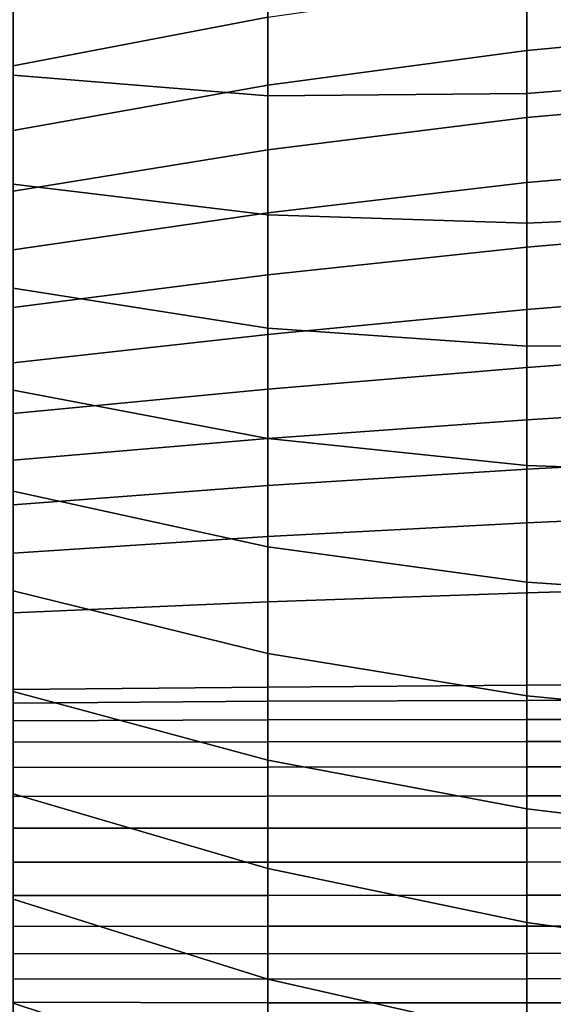
# Model space of a CAD drawing. Extents: x -15.4 to 15.4, y -15.4 to 15.4.
# Drawn here: x -9.8 to -8.7, y 7.9 to 10 of the extents above; entities that cross this region are included whole.
import ezdxf

# ---------------------------------------------------------------- set-up
doc = ezdxf.new("R2010")
doc.units = 0
doc.header["$MEASUREMENT"] = 0
doc.layers.add('KNOLL_STUDIO_CHAIR_CUSHION', color=32, linetype='CONTINUOUS')

msp = doc.modelspace()

# ---------------------------------------------------------------- linework, layer by layer
at = {"layer": 'KNOLL_STUDIO_CHAIR_CUSHION'}
for points in [[(-8.7239, 10.0963, 20.4804), (-8.7239, 9.816, 19.9625), (-8.1831, 9.8594, 19.921), (-8.1831, 10.1534, 20.4334)], [(-9.258, 10.1188, 14.4039), (-9.258, 9.9728, 13.8542), (-9.783, 9.8726, 13.8729), (-9.783, 10.014, 14.4231)], [(-8.1831, 10.1043, 13.8324), (-8.1831, 9.9549, 13.2822), (-8.7239, 9.9047, 13.2901), (-8.7239, 10.05, 13.8406)], [(-9.783, 10.0877, 20.5529), (-9.783, 9.8539, 20.0181), (-9.258, 9.8108, 19.9909), (-9.258, 10.0672, 20.5186)], [(-9.258, 10.0672, 20.5186), (-9.258, 9.8108, 19.9909), (-8.7239, 9.816, 19.9625), (-8.7239, 10.0963, 20.4804)], [(-8.7239, 10.05, 13.8406), (-8.7239, 9.9047, 13.2901), (-9.258, 9.8329, 13.303), (-9.258, 9.9728, 13.8542)], [(-9.258, 9.9728, 13.8542), (-9.258, 9.8329, 13.303), (-9.783, 9.7395, 13.3206), (-9.783, 9.8726, 13.8729)], [(-8.1831, 9.9549, 13.2822), (-8.1831, 9.8148, 12.7297), (-8.7239, 9.7667, 12.7376), (-8.7239, 9.9047, 13.2901)], [(-8.7239, 9.9047, 13.2901), (-8.7239, 9.7667, 12.7376), (-9.258, 9.6997, 12.75), (-9.258, 9.8329, 13.303)], [(-8.7239, 9.816, 19.9625), (-8.7239, 9.5486, 19.4379), (-8.1831, 9.573, 19.4043), (-8.1831, 9.8594, 19.921)], [(-9.783, 9.8539, 20.0181), (-9.783, 9.6294, 19.4793), (-9.258, 9.5657, 19.4578), (-9.258, 9.8108, 19.9909)], [(-9.258, 9.8329, 13.303), (-9.258, 9.6997, 12.75), (-9.783, 9.615, 12.7664), (-9.783, 9.7395, 13.3206)], [(-9.258, 9.8108, 19.9909), (-9.258, 9.5657, 19.4578), (-8.7239, 9.5486, 19.4379), (-8.7239, 9.816, 19.9625)], [(-8.1831, 9.8148, 12.7297), (-8.1831, 9.6795, 12.1759), (-8.7239, 9.6322, 12.1844), (-8.7239, 9.7667, 12.7376)], [(-8.7239, 9.7667, 12.7376), (-8.7239, 9.6322, 12.1844), (-9.258, 9.5698, 12.1963), (-9.258, 9.6997, 12.75)], [(-9.258, 9.6997, 12.75), (-9.258, 9.5698, 12.1963), (-9.783, 9.494, 12.2113), (-9.783, 9.615, 12.7664)], [(-8.1831, 9.6795, 12.1759), (-8.1831, 9.5459, 11.6217), (-8.7239, 9.4991, 11.6307), (-8.7239, 9.6322, 12.1844)], [(-9.783, 9.6294, 19.4793), (-9.783, 9.4147, 18.9365), (-9.258, 9.3326, 18.9194), (-9.258, 9.5657, 19.4578)], [(-8.7239, 9.6322, 12.1844), (-8.7239, 9.4991, 11.6307), (-9.258, 9.442, 11.6421), (-9.258, 9.5698, 12.1963)], [(-9.258, 9.5698, 12.1963), (-9.258, 9.442, 11.6421), (-9.783, 9.3748, 11.6558), (-9.783, 9.494, 12.2113)], [(-9.258, 9.5657, 19.4578), (-9.258, 9.3326, 18.9194), (-8.7239, 9.2953, 18.9063), (-8.7239, 9.5486, 19.4379)], [(-8.7239, 9.5486, 19.4379), (-8.7239, 9.2953, 18.9063), (-8.1831, 9.298, 18.8815), (-8.1831, 9.573, 19.4043)], [(-8.1831, 9.5459, 11.6217), (-8.1831, 9.4151, 11.0669), (-8.7239, 9.3706, 11.076), (-8.7239, 9.4991, 11.6307)], [(-8.7239, 9.4991, 11.6307), (-8.7239, 9.3706, 11.076), (-9.258, 9.3196, 11.0867), (-9.258, 9.442, 11.6421)], [(-9.258, 9.442, 11.6421), (-9.258, 9.3196, 11.0867), (-9.783, 9.2613, 11.0992), (-9.783, 9.3748, 11.6558)], [(-9.783, 9.4147, 18.9365), (-9.783, 9.2044, 18.392), (-9.258, 9.1054, 18.3785), (-9.258, 9.3326, 18.9194)], [(-8.1831, 9.4151, 11.0669), (-8.1831, 9.291, 10.5105), (-8.7239, 9.2515, 10.5192), (-8.7239, 9.3706, 11.076)], [(-8.7239, 9.3706, 11.076), (-8.7239, 9.2515, 10.5192), (-9.258, 9.2068, 10.5293), (-9.258, 9.3196, 11.0867)], [(-9.258, 9.3326, 18.9194), (-9.258, 9.1054, 18.3785), (-8.7239, 9.0492, 18.3713), (-8.7239, 9.2953, 18.9063)], [(-9.258, 9.3196, 11.0867), (-9.258, 9.2068, 10.5293), (-9.783, 9.1568, 10.5408), (-9.783, 9.2613, 11.0992)], [(-8.7239, 9.2953, 18.9063), (-8.7239, 9.0492, 18.3713), (-8.1831, 9.0311, 18.3545), (-8.1831, 9.298, 18.8815)], [(-8.1831, 9.291, 10.5105), (-8.1831, 9.177, 9.952), (-8.7239, 9.1434, 9.9602), (-8.7239, 9.2515, 10.5192)], [(-8.7239, 9.2515, 10.5192), (-8.7239, 9.1434, 9.9602), (-9.258, 9.1052, 9.9697), (-9.258, 9.2068, 10.5293)], [(-9.258, 9.2068, 10.5293), (-9.258, 9.1052, 9.9697), (-9.783, 9.0608, 9.9809), (-9.783, 9.1568, 10.5408)], [(-9.783, 9.2044, 18.392), (-9.783, 8.9969, 17.8464), (-9.258, 8.8819, 17.836), (-9.258, 9.1054, 18.3785)], [(-8.1831, 9.177, 9.952), (-8.1831, 9.0709, 9.3919), (-8.7239, 9.042, 9.3999), (-8.7239, 9.1434, 9.9602)], [(-8.7239, 9.1434, 9.9602), (-8.7239, 9.042, 9.3999), (-9.258, 9.0086, 9.4092), (-9.258, 9.1052, 9.9697)], [(-9.258, 9.1052, 9.9697), (-9.258, 9.0086, 9.4092), (-9.783, 8.9686, 9.4203), (-9.783, 9.0608, 9.9809)], [(-9.258, 9.1054, 18.3785), (-9.258, 8.8819, 17.836), (-8.7239, 8.8092, 17.8335), (-8.7239, 9.0492, 18.3713)], [(-8.1831, 9.0709, 9.3919), (-8.1831, 8.9554, 8.8337), (-8.7239, 8.9315, 8.8414), (-8.7239, 9.042, 9.3999)], [(-8.7239, 9.0492, 18.3713), (-8.7239, 8.8092, 17.8335), (-8.1831, 8.7729, 17.8232), (-8.1831, 9.0311, 18.3545)], [(-8.7239, 9.042, 9.3999), (-8.7239, 8.9315, 8.8414), (-9.258, 8.9032, 8.8503), (-9.258, 9.0086, 9.4092)], [(-9.258, 9.0086, 9.4092), (-9.258, 8.9032, 8.8503), (-9.783, 8.8692, 8.861), (-9.783, 8.9686, 9.4203)], [(-9.783, 8.9969, 17.8464), (-9.783, 8.7913, 17.3002), (-9.258, 8.6625, 17.2919), (-9.258, 8.8819, 17.836)], [(-8.1831, 8.9554, 8.8337), (-8.1831, 8.8027, 8.2847), (-8.7239, 8.787, 8.2907), (-8.7239, 8.9315, 8.8414)], [(-8.7239, 8.9315, 8.8414), (-8.7239, 8.787, 8.2907), (-9.258, 8.7689, 8.2978), (-9.258, 8.9032, 8.8503)], [(-9.258, 8.9032, 8.8503), (-9.258, 8.7689, 8.2978), (-9.783, 8.7459, 8.3065), (-9.783, 8.8692, 8.861)], [(-9.258, 8.8819, 17.836), (-9.258, 8.6625, 17.2919), (-8.7239, 8.575, 17.2932), (-8.7239, 8.8092, 17.8335)], [(-8.7239, 8.8092, 17.8335), (-8.7239, 8.575, 17.2932), (-8.1831, 8.5231, 17.2878), (-8.1831, 8.7729, 17.8232)], [(-9.783, 8.7913, 17.3002), (-9.783, 8.5843, 16.7544), (-9.258, 8.4428, 16.7479), (-9.258, 8.6625, 17.2919)], [(-8.7239, 8.787, 8.2907), (-8.7239, 8.597, 7.7542), (-9.258, 8.5931, 7.7571), (-9.258, 8.7689, 8.2978)], [(-8.1831, 8.8027, 8.2847), (-8.1831, 8.5992, 7.7525), (-8.7239, 8.597, 7.7542), (-8.7239, 8.787, 8.2907)], [(-9.258, 8.7689, 8.2978), (-9.258, 8.5931, 7.7571), (-9.783, 8.5879, 7.761), (-9.783, 8.7459, 8.3065)], [(-9.258, 8.6625, 17.2919), (-9.258, 8.4428, 16.7479), (-8.7239, 8.3423, 16.7523), (-8.7239, 8.575, 17.2932)], [(-9.783, 8.5602, 7.6964), (-9.783, 8.5879, 7.761), (-9.258, 8.5931, 7.7571), (-9.258, 8.5639, 7.6931)], [(-9.783, 8.5843, 16.7544), (-9.783, 8.3732, 16.2102), (-9.258, 8.2196, 16.2053), (-9.258, 8.4428, 16.7479)], [(-9.258, 8.5639, 7.6931), (-9.258, 8.5931, 7.7571), (-8.7239, 8.597, 7.7542), (-8.7239, 8.5653, 7.6915)], [(-8.7239, 8.5653, 7.6915), (-8.7239, 8.597, 7.7542), (-8.1831, 8.5992, 7.7525), (-8.1831, 8.566, 7.6907)], [(-9.783, 8.5238, 7.6363), (-9.783, 8.5602, 7.6964), (-9.258, 8.5639, 7.6931), (-9.258, 8.5259, 7.634)], [(-9.258, 8.5259, 7.634), (-9.258, 8.5639, 7.6931), (-8.7239, 8.5653, 7.6915), (-8.7239, 8.5263, 7.633)], [(-8.7239, 8.575, 17.2932), (-8.7239, 8.3423, 16.7523), (-8.1831, 8.2772, 16.7506), (-8.1831, 8.5231, 17.2878)], [(-8.7239, 8.5263, 7.633), (-8.7239, 8.5653, 7.6915), (-8.1831, 8.566, 7.6907), (-8.1831, 8.5264, 7.6326)], [(-9.783, 8.4793, 7.5819), (-9.783, 8.5238, 7.6363), (-9.258, 8.5259, 7.634), (-9.258, 8.4804, 7.5804)], [(-9.258, 8.4804, 7.5804), (-9.258, 8.5259, 7.634), (-8.7239, 8.5263, 7.633), (-8.7239, 8.4808, 7.5794)], [(-8.7239, 8.4808, 7.5794), (-8.7239, 8.5263, 7.633), (-8.1831, 8.5264, 7.6326), (-8.1831, 8.4808, 7.5792)], [(-9.783, 8.4273, 7.5346), (-9.783, 8.4793, 7.5819), (-9.258, 8.4804, 7.5804), (-9.258, 8.4282, 7.5334)], [(-9.258, 8.4282, 7.5334), (-9.258, 8.4804, 7.5804), (-8.7239, 8.4808, 7.5794), (-8.7239, 8.4287, 7.5323)], [(-8.7239, 8.4287, 7.5323), (-8.7239, 8.4808, 7.5794), (-8.1831, 8.4808, 7.5792), (-8.1831, 8.429, 7.5319)], [(-9.258, 8.4428, 16.7479), (-9.258, 8.2196, 16.2053), (-8.7239, 8.108, 16.212), (-8.7239, 8.3423, 16.7523)], [(-9.783, 8.368, 7.4969), (-9.783, 8.4273, 7.5346), (-9.258, 8.4282, 7.5334), (-9.258, 8.3687, 7.4961)], [(-9.258, 8.3687, 7.4961), (-9.258, 8.4282, 7.5334), (-8.7239, 8.4287, 7.5323), (-8.7239, 8.3689, 7.4955)], [(-8.7239, 8.3689, 7.4955), (-8.7239, 8.4287, 7.5323), (-8.1831, 8.429, 7.5319), (-8.1831, 8.3692, 7.4952)], [(-9.783, 8.3732, 16.2102), (-9.783, 8.1563, 15.6683), (-9.258, 7.9911, 15.665), (-9.258, 8.2196, 16.2053)], [(-9.783, 8.3022, 7.4727), (-9.783, 8.368, 7.4969), (-9.258, 8.3687, 7.4961), (-9.258, 8.3026, 7.4725)], [(-9.258, 8.3026, 7.4725), (-9.258, 8.3687, 7.4961), (-8.7239, 8.3689, 7.4955), (-8.7239, 8.3027, 7.4723)], [(-8.7239, 8.3027, 7.4723), (-8.7239, 8.3689, 7.4955), (-8.1831, 8.3692, 7.4952), (-8.1831, 8.303, 7.4723)], [(-8.7239, 8.3423, 16.7523), (-8.7239, 8.108, 16.212), (-8.1831, 8.0324, 16.2129), (-8.1831, 8.2772, 16.7506)], [(-9.783, 8.2323, 7.468), (-9.783, 8.3022, 7.4727), (-9.258, 8.3026, 7.4725), (-9.258, 8.2326, 7.4679)], [(-9.258, 8.2326, 7.4679), (-9.258, 8.3026, 7.4725), (-8.7239, 8.3027, 7.4723), (-8.7239, 8.2327, 7.4679)], [(-8.7239, 8.2327, 7.4679), (-8.7239, 8.3027, 7.4723), (-8.1831, 8.303, 7.4723), (-8.1831, 8.2331, 7.4679)], [(-9.783, 8.1637, 7.4827), (-9.783, 8.2323, 7.468), (-9.258, 8.2326, 7.4679), (-9.258, 8.164, 7.4825)], [(-9.258, 8.164, 7.4825), (-9.258, 8.2326, 7.4679), (-8.7239, 8.2327, 7.4679), (-8.7239, 8.1641, 7.4823)], [(-9.258, 8.2196, 16.2053), (-9.258, 7.9911, 15.665), (-8.7239, 7.8706, 15.6731), (-8.7239, 8.108, 16.212)], [(-8.7239, 8.1641, 7.4823), (-8.7239, 8.2327, 7.4679), (-8.1831, 8.2331, 7.4679), (-8.1831, 8.1645, 7.4821)], [(-9.783, 8.1002, 7.5127), (-9.783, 8.1637, 7.4827), (-9.258, 8.164, 7.4825), (-9.258, 8.1003, 7.512)], [(-9.783, 8.1563, 15.6683), (-9.783, 7.942, 15.1253), (-9.258, 7.769, 15.1219), (-9.258, 7.9911, 15.665)], [(-9.258, 8.1003, 7.512), (-9.258, 8.164, 7.4825), (-8.7239, 8.1641, 7.4823), (-8.7239, 8.1005, 7.5119)], [(-8.7239, 8.1005, 7.5119), (-8.7239, 8.1641, 7.4823), (-8.1831, 8.1645, 7.4821), (-8.1831, 8.1009, 7.5117)], [(-9.783, 8.0441, 7.555), (-9.783, 8.1002, 7.5127), (-9.258, 8.1003, 7.512), (-9.258, 8.0438, 7.5539)], [(-9.258, 8.0438, 7.5539), (-9.258, 8.1003, 7.512), (-8.7239, 8.1005, 7.5119), (-8.7239, 8.0442, 7.554)], [(-8.7239, 8.108, 16.212), (-8.7239, 7.8706, 15.6731), (-8.1831, 7.7874, 15.6754), (-8.1831, 8.0324, 16.2129)], [(-8.7239, 8.0442, 7.554), (-8.7239, 8.1005, 7.5119), (-8.1831, 8.1009, 7.5117), (-8.1831, 8.0448, 7.5539)], [(-9.783, 7.9922, 7.6024), (-9.783, 8.0441, 7.555), (-9.258, 8.0438, 7.5539), (-9.258, 7.9915, 7.6009)], [(-9.258, 7.9915, 7.6009), (-9.258, 8.0438, 7.5539), (-8.7239, 8.0442, 7.554), (-8.7239, 7.9919, 7.6009)], [(-8.7239, 7.9919, 7.6009), (-8.7239, 8.0442, 7.554), (-8.1831, 8.0448, 7.5539), (-8.1831, 7.9925, 7.6008)], [(-9.783, 7.9438, 7.6534), (-9.783, 7.9922, 7.6024), (-9.258, 7.9915, 7.6009), (-9.258, 7.9423, 7.6512)], [(-9.258, 7.9423, 7.6512), (-9.258, 7.9915, 7.6009), (-8.7239, 7.9919, 7.6009), (-8.7239, 7.9424, 7.6509)], [(-8.7239, 7.9424, 7.6509), (-8.7239, 7.9919, 7.6009), (-8.1831, 7.9925, 7.6008), (-8.1831, 7.9428, 7.6504)], [(-9.258, 7.9911, 15.665), (-9.258, 7.769, 15.1219), (-8.7239, 7.6405, 15.1311), (-8.7239, 7.8706, 15.6731)], [(-9.783, 7.899, 7.7076), (-9.783, 7.9438, 7.6534), (-9.258, 7.9423, 7.6512), (-9.258, 7.8964, 7.7044)], [(-9.783, 7.942, 15.1253), (-9.783, 7.7471, 14.5752), (-9.258, 7.5668, 14.5712), (-9.258, 7.769, 15.1219)], [(-9.258, 7.8964, 7.7044), (-9.258, 7.9423, 7.6512), (-8.7239, 7.9424, 7.6509), (-8.7239, 7.8959, 7.7037)], [(-8.7239, 7.8959, 7.7037), (-8.7239, 7.9424, 7.6509), (-8.1831, 7.9428, 7.6504), (-8.1831, 7.8958, 7.7026)]]:
    msp.add_3dface(points, dxfattribs=at)

doc.saveas('drawing.dxf')
